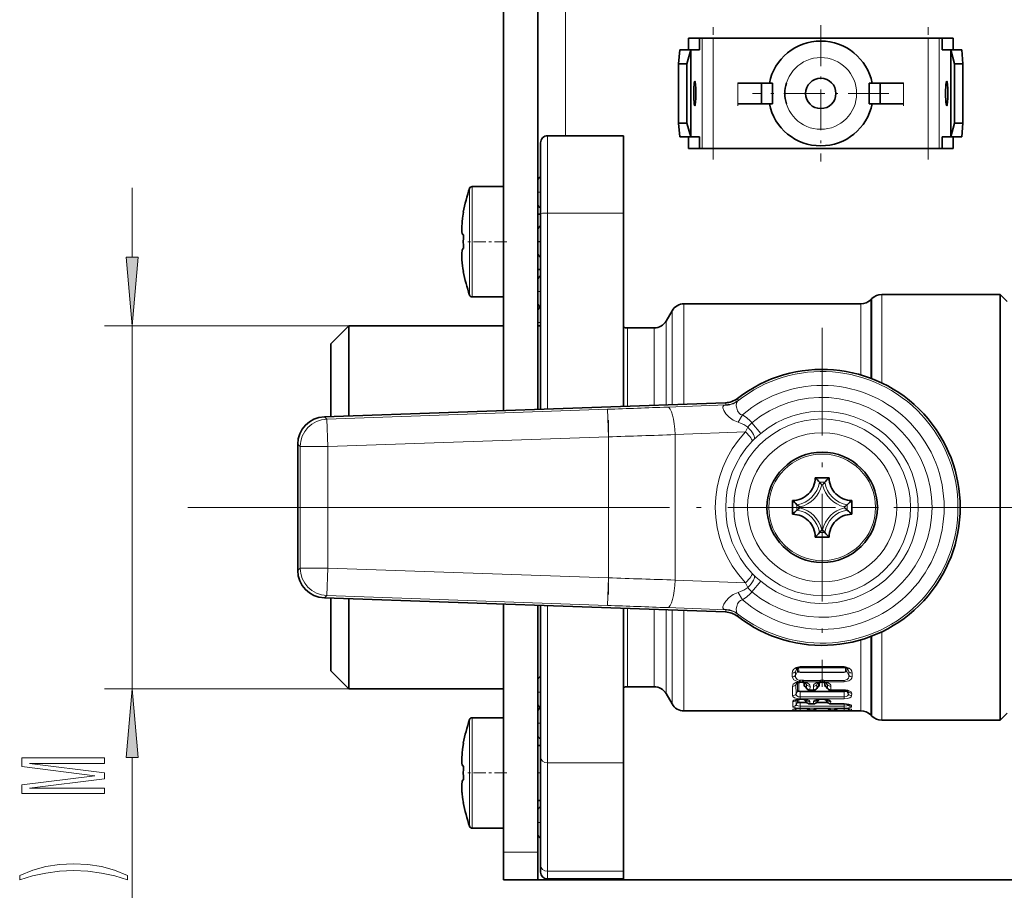
# Model space of a CAD drawing. Extents: x 0 to 420, y 0 to 297.
# Drawn here: x 52 to 88, y 105 to 137 of the extents above; entities that cross this region are included whole.
import ezdxf

# ---------------------------------------------------------------- set-up
doc = ezdxf.new("R2010")
doc.units = 0
doc.linetypes.add('DASHDOT', pattern=[18.5, 12, -3, 0.5, -3])

msp = doc.modelspace()

# ---------------------------------------------------------------- linework, layer by layer
at = {"color": 7, "lineweight": 35}
for p, q in [((69.866257, 122.817894), (69.866257, 155.797577)), ((71.116257, 122.861542), (71.116257, 155.753922)), ((76.573608, 136.307724), (76.972046, 136.307724)), ((76.573608, 136.307724), (76.573608, 135.882721)), ((77.075089, 136.307724), (76.972046, 136.307724)), ((76.972046, 136.307724), (76.972046, 135.882721)), ((77.473526, 136.307724), (77.075089, 136.307724)), ((81.366257, 136.307724), (77.473526, 136.307724)), ((81.366257, 136.307724), (85.258987, 136.307724)), ((85.657425, 136.307724), (85.258987, 136.307724)), ((85.657425, 136.307724), (85.760468, 136.307724)), ((86.158905, 136.307724), (85.760468, 136.307724)), ((85.760468, 136.307724), (85.760468, 135.882721)), ((86.158905, 136.307724), (86.158905, 135.882721)), ((76.216255, 135.382721), (76.260376, 135.882721)), ((76.658813, 135.882721), (76.260376, 135.882721)), ((76.515083, 135.382721), (76.658813, 135.882721)), ((76.658813, 135.882721), (76.972046, 135.882721)), ((76.658813, 135.882721), (76.658813, 132.732727)), ((86.0737, 135.882721), (85.760468, 135.882721)), ((86.0737, 132.732727), (86.0737, 135.882721)), ((86.21743, 135.382721), (86.0737, 135.882721)), ((86.0737, 135.882721), (86.472137, 135.882721)), ((86.516258, 135.382721), (86.472137, 135.882721)), ((76.216255, 133.232727), (76.216255, 135.382721)), ((76.515083, 135.382721), (76.216255, 135.382721)), ((76.515083, 135.382721), (76.515083, 133.232727)), ((86.21743, 133.232727), (86.21743, 135.382721)), ((86.21743, 135.382721), (86.516258, 135.382721)), ((86.516258, 133.232727), (86.516258, 135.382721)), ((79.219566, 134.682724), (78.366257, 134.682724)), ((79.219566, 133.932724), (79.219566, 134.682724)), ((79.219566, 134.682724), (79.616257, 134.682724)), ((79.616257, 133.932724), (79.616257, 134.682724)), ((83.512947, 134.682724), (83.116257, 134.682724)), ((83.116257, 133.932724), (83.116257, 134.682724)), ((84.366257, 134.682724), (83.512947, 134.682724)), ((83.512947, 133.932724), (83.512947, 134.682724)), ((79.219566, 133.932724), (78.366257, 133.932724)), ((79.219566, 133.932724), (79.616257, 133.932724)), ((79.503632, 133.932724), (79.287308, 133.932724)), ((83.512947, 133.932724), (83.116257, 133.932724)), ((83.445206, 133.932724), (83.228882, 133.932724)), ((84.366257, 133.932724), (83.512947, 133.932724)), ((76.216255, 133.232727), (76.260376, 132.732727)), ((76.515083, 133.232727), (76.216255, 133.232727)), ((76.515083, 133.232727), (76.658813, 132.732727)), ((86.21743, 133.232727), (86.0737, 132.732727)), ((86.21743, 133.232727), (86.516258, 133.232727)), ((86.516258, 133.232727), (86.472137, 132.732727)), ((71.466255, 132.772705), (74.216255, 132.772705)), ((74.216255, 129.971436), (74.216255, 132.772705)), ((76.658813, 132.732727), (76.260376, 132.732727)), ((76.573608, 132.307724), (76.573608, 132.732727)), ((76.658813, 132.732727), (76.972046, 132.732727)), ((76.972046, 132.307724), (76.972046, 132.732727)), ((85.760468, 132.307724), (85.760468, 132.732727)), ((86.0737, 132.732727), (85.760468, 132.732727)), ((86.0737, 132.732727), (86.472137, 132.732727)), ((86.158905, 132.307724), (86.158905, 132.732727)), ((71.216255, 129.943756), (71.216255, 132.522705)), ((76.573608, 132.307724), (76.972046, 132.307724)), ((77.075089, 132.307724), (76.972046, 132.307724)), ((77.473526, 132.307724), (77.075089, 132.307724)), ((81.366257, 132.307724), (77.473526, 132.307724)), ((81.366257, 132.307724), (85.258987, 132.307724)), ((85.657425, 132.307724), (85.258987, 132.307724)), ((85.657425, 132.307724), (85.760468, 132.307724)), ((86.158905, 132.307724), (85.760468, 132.307724)), ((69.866257, 130.932724), (68.736877, 130.932724)), ((71.116257, 131.175095), (71.116257, 130.500092)), ((71.116257, 130.500092), (71.116257, 130.275085)), ((68.420586, 130.007721), (68.415192, 130.007721)), ((68.415192, 130.007721), (68.420448, 130.006989)), ((71.216255, 129.932724), (71.116257, 129.932724)), ((71.216255, 129.943756), (71.216255, 122.865036)), ((74.216255, 122.969795), (74.216255, 129.971436)), ((68.420586, 129.182724), (68.416756, 129.182983)), ((71.116257, 129.391968), (71.116257, 129.166962)), ((71.116257, 129.166962), (71.116257, 128.491959)), ((68.41674, 128.682465), (68.420586, 128.682724)), ((68.415192, 127.857727), (68.420448, 127.858459)), ((68.415192, 127.857727), (68.420586, 127.857727)), ((71.216255, 127.932724), (71.116257, 127.932724)), ((71.116257, 127.581116), (71.116257, 126.681122)), ((87.866257, 127.020226), (83.573364, 127.020226)), ((87.866257, 123.005295), (87.866257, 127.020226)), ((88.116257, 126.770226), (87.866257, 127.020226)), ((69.866257, 126.932724), (68.736877, 126.932724)), ((82.821648, 126.682724), (76.41011, 126.682724)), ((83.175201, 126.82917), (83.21981, 126.873779)), ((71.116257, 126.452103), (71.116257, 125.882347)), ((75.760597, 126.057724), (75.977104, 126.432724)), ((63.616257, 125.232727), (64.266258, 125.882721)), ((64.266258, 125.882721), (64.266258, 122.62233)), ((69.866249, 125.882721), (64.266258, 125.882721)), ((71.216248, 125.882721), (71.116249, 125.882721)), ((75.327583, 125.807724), (74.366257, 125.807724)), ((63.616257, 125.232727), (63.616257, 122.599655)), ((77.914871, 123.098946), (63.38121, 122.591423)), ((87.866257, 115.610153), (87.866257, 123.005295)), ((62.41626, 117.02327), (62.41626, 121.592178)), ((81.66626, 120.382721), (81.16626, 120.382721)), ((80.341255, 119.057724), (80.341255, 119.557724)), ((82.491257, 119.557724), (82.491257, 119.057724)), ((81.16626, 118.232727), (81.66626, 118.232727)), ((77.914864, 115.516502), (63.38121, 116.024033)), ((63.616257, 116.015823), (63.616257, 113.382721)), ((64.266258, 115.993126), (64.266258, 112.732727)), ((69.866257, 106.807724), (69.866257, 115.797577)), ((71.116257, 106.807724), (71.116257, 115.753922)), ((71.216255, 110.274483), (71.216255, 115.750427)), ((74.216255, 110.046371), (74.216255, 115.64566)), ((87.866257, 111.595222), (87.866257, 115.610153)), ((82.216255, 113.502205), (80.616196, 113.502205)), ((63.616257, 113.382721), (64.266258, 112.732727)), ((69.866249, 112.732727), (64.266258, 112.732727)), ((71.116257, 113.063347), (71.116257, 112.163345)), ((75.327583, 112.807724), (74.366257, 112.807724)), ((80.611053, 112.966721), (80.594612, 112.964676)), ((80.611053, 112.966721), (80.616257, 112.967178)), ((80.616257, 112.967178), (80.701256, 112.967178)), ((80.701256, 112.967178), (80.720375, 112.965508)), ((80.73188, 112.963936), (80.720375, 112.965508)), ((80.855911, 112.74012), (80.798073, 112.814407)), ((81.219101, 112.74012), (81.276939, 112.814407)), ((81.354637, 112.965508), (81.343132, 112.963936)), ((81.373756, 112.967178), (81.354637, 112.965508)), ((81.373756, 112.967178), (81.458755, 112.967178)), ((81.458755, 112.967178), (81.477875, 112.965508)), ((81.48938, 112.963936), (81.477875, 112.965508)), ((81.555573, 112.814407), (81.613411, 112.740112)), ((75.760597, 112.557724), (75.977104, 112.182724)), ((80.98053, 112.682388), (80.96936, 112.682564)), ((81.094482, 112.682388), (80.98053, 112.682388)), ((81.105652, 112.682564), (81.094482, 112.682388)), ((81.72686, 112.682564), (81.738029, 112.682388)), ((82.216255, 112.682388), (81.738029, 112.682388)), ((80.616257, 112.352432), (80.460541, 112.326401)), ((80.616257, 112.352432), (80.701256, 112.352432)), ((80.616257, 112.021652), (80.701256, 112.021652)), ((80.701256, 112.352432), (80.856972, 112.326401)), ((80.792114, 112.329674), (80.78701, 112.335266)), ((80.842819, 112.254875), (80.792114, 112.329674)), ((80.966888, 112.189178), (81.108124, 112.189178)), ((81.373756, 112.352432), (81.21804, 112.326401)), ((81.232201, 112.254875), (81.282898, 112.329674)), ((81.282898, 112.329674), (81.288002, 112.335266)), ((81.373756, 112.352432), (81.458755, 112.352432)), ((81.373756, 112.021652), (81.458755, 112.021652)), ((81.458755, 112.352432), (81.614471, 112.326401)), ((81.549614, 112.329674), (81.54451, 112.335266)), ((81.549614, 112.329674), (81.600319, 112.254875)), ((81.724388, 112.189178), (82.216255, 112.189178)), ((82.131256, 112.021652), (82.216255, 112.021652)), ((82.216255, 112.189178), (82.385506, 112.166946)), ((69.866257, 111.682724), (68.736877, 111.682724)), ((71.116257, 111.934326), (71.116257, 111.034332)), ((80.405205, 111.932724), (76.41011, 111.932724)), ((80.414757, 111.932739), (80.405205, 111.932724)), ((80.616257, 111.933495), (80.414757, 111.932739)), ((80.616257, 111.933495), (82.216255, 111.933495)), ((80.96418, 111.958694), (81.110832, 111.958694)), ((81.72168, 111.958694), (81.868332, 111.958694)), ((82.216255, 111.933495), (82.417755, 111.932739)), ((82.417755, 111.932739), (82.427307, 111.932724)), ((82.821648, 111.932724), (82.427307, 111.932724)), ((83.175201, 111.786278), (83.21981, 111.741669)), ((88.116257, 111.845222), (87.866257, 111.595222)), ((87.866257, 111.595222), (83.573364, 111.595222)), ((68.420586, 110.757721), (68.415192, 110.757721)), ((68.415192, 110.757721), (68.420448, 110.756989)), ((71.216255, 110.682724), (71.116249, 110.682724)), ((71.216255, 110.274483), (71.216255, 106.346649)), ((68.420586, 109.932724), (68.416756, 109.932991)), ((74.216255, 106.11853), (74.216255, 110.046371)), ((68.41674, 109.432457), (68.420586, 109.432724)), ((68.415192, 108.607727), (68.420448, 108.608459)), ((68.415192, 108.607727), (68.420586, 108.607727)), ((71.216255, 108.682724), (71.116249, 108.682724)), ((71.116257, 108.340363), (71.116257, 107.440376)), ((69.866257, 107.682724), (68.736877, 107.682724)), ((69.866257, 105.807724), (69.866257, 106.807724)), ((71.116257, 105.807724), (71.116257, 106.807724)), ((71.216255, 106.092743), (71.216255, 106.346649)), ((74.216255, 105.842743), (74.216255, 106.11853)), ((71.116257, 105.807724), (69.866257, 105.807724)), ((72.116257, 105.807724), (71.116257, 105.807724)), ((71.466255, 105.842743), (74.216255, 105.842743)), ((72.116257, 105.807724), (250.616257, 105.807724))]:
    msp.add_line(p, q, dxfattribs=at)
at = {"color": 7, "lineweight": 13}
for p, q in [((72.116257, 132.77272), (72.116257, 145.842758)), ((77.075089, 132.307724), (77.075089, 136.307724)), ((77.473526, 132.307724), (77.473526, 136.307724)), ((85.258987, 132.307724), (85.258987, 136.307724)), ((85.657425, 132.307724), (85.657425, 136.307724)), ((78.366257, 133.932724), (78.366257, 134.682724)), ((84.366257, 134.682724), (84.366257, 133.932724)), ((71.466255, 129.971436), (71.466255, 132.772705)), ((68.736877, 127.177559), (68.736877, 130.932724)), ((68.642418, 127.236519), (68.642418, 130.86554)), ((71.466255, 129.971436), (71.466255, 122.873764)), ((74.216255, 129.971436), (71.466255, 129.971436)), ((68.642418, 127.236519), (68.642418, 126.999908)), ((68.736877, 127.177559), (68.736877, 126.932724)), ((83.573364, 123.818474), (83.573364, 127.020226)), ((76.41011, 126.682724), (76.41011, 123.046402)), ((82.821648, 124.106148), (82.821648, 126.682724)), ((83.175201, 123.988121), (83.175201, 126.82917)), ((83.21981, 123.971115), (83.21981, 126.873779)), ((75.977104, 126.432724), (75.977104, 123.031281)), ((75.760597, 126.057724), (75.760597, 123.023712)), ((74.366257, 122.975021), (74.366257, 125.807724)), ((75.327583, 125.807724), (75.327583, 123.008591)), ((77.94133, 123.026184), (77.914871, 123.098946)), ((78.377686, 123.185364), (78.348755, 123.256195)), ((73.634651, 122.861847), (63.468788, 122.506851)), ((73.669548, 121.86261), (73.634651, 122.861847)), ((77.94133, 123.026184), (75.811951, 122.942551)), ((63.38121, 122.591423), (63.468788, 122.506851)), ((63.468788, 122.506851), (63.503685, 121.507607)), ((78.36834, 122.389084), (78.528091, 122.655418)), ((78.873024, 122.372849), (79.192101, 121.988297)), ((78.638657, 122.043457), (76.08876, 121.943314)), ((78.638657, 122.043457), (78.721275, 122.216629)), ((73.669548, 121.86261), (63.503685, 121.507607)), ((73.669548, 116.752846), (73.669548, 121.86261)), ((76.08876, 116.672142), (76.08876, 121.943314)), ((78.881096, 121.70047), (78.957726, 121.777695)), ((62.41626, 121.592178), (62.503838, 121.507607)), ((63.503685, 121.507607), (62.503838, 121.507607)), ((62.503838, 121.507607), (62.503838, 117.107841)), ((63.503685, 121.507607), (63.503685, 117.107841)), ((81.513603, 120.219109), (81.318916, 120.219109)), ((81.431786, 120.119972), (81.400734, 120.119972)), ((74.91626, 119.307724), (58.434669, 119.307724)), ((80.504868, 119.210388), (80.504868, 119.405067)), ((80.604012, 119.292198), (80.604012, 119.32325)), ((82.228508, 119.32325), (82.228508, 119.292198)), ((82.327644, 119.405067), (82.327644, 119.210381)), ((81.400734, 118.495476), (81.431778, 118.495476)), ((81.318909, 118.396339), (81.513596, 118.396339)), ((62.503838, 117.107841), (62.41626, 117.02327)), ((63.503685, 117.107841), (62.503838, 117.107841)), ((63.503685, 117.107841), (63.468788, 116.108604)), ((63.503685, 117.107841), (73.669548, 116.752846)), ((73.669548, 116.752846), (73.634651, 115.753601)), ((78.638657, 116.571991), (76.08876, 116.672142)), ((78.957718, 116.837753), (78.881096, 116.914978)), ((78.721275, 116.398827), (78.638657, 116.571991)), ((78.873016, 116.242599), (79.192101, 116.627151)), ((63.468788, 116.108604), (63.38121, 116.024033)), ((63.468788, 116.108604), (73.634651, 115.753601)), ((78.528091, 115.96003), (78.36834, 116.226364)), ((71.466255, 110.046371), (71.466255, 115.741692)), ((74.366257, 112.807724), (74.366257, 115.640427)), ((75.327583, 112.807724), (75.327583, 115.606857)), ((75.760597, 112.557724), (75.760597, 115.591736)), ((77.941322, 115.589272), (75.811951, 115.672905)), ((75.977104, 112.182724), (75.977104, 115.584175)), ((77.914864, 115.516502), (77.941322, 115.589272)), ((76.41011, 111.932724), (76.41011, 115.569054)), ((78.348755, 115.359253), (78.377686, 115.430092)), ((83.175201, 114.627327), (83.175201, 111.786278)), ((83.21981, 111.741669), (83.21981, 114.644333)), ((83.573364, 111.595222), (83.573364, 114.796974)), ((82.821648, 114.5093), (82.821648, 111.932724)), ((80.512321, 113.473167), (80.448051, 113.34993)), ((80.526268, 113.356956), (80.526268, 113.482346)), ((80.565971, 113.373169), (80.565468, 113.496559)), ((80.616257, 113.502205), (80.616257, 113.53479)), ((82.216255, 113.53479), (80.616257, 113.53479)), ((82.216255, 113.502205), (82.216255, 113.53479)), ((82.267052, 113.496552), (82.266541, 113.373169)), ((82.306244, 113.482346), (82.306244, 113.356956)), ((82.32019, 113.473167), (82.38446, 113.34993)), ((80.330711, 113.302795), (80.334053, 113.168999)), ((80.448051, 113.34993), (80.453163, 113.218857)), ((80.526268, 113.356956), (80.453163, 113.218857)), ((82.216255, 113.340546), (80.616257, 113.340546)), ((80.616257, 113.324104), (80.616257, 113.340546)), ((82.216255, 113.324104), (80.616257, 113.324104)), ((82.216255, 113.324104), (82.216255, 113.340546)), ((82.306244, 113.356956), (82.379349, 113.218857)), ((82.379349, 113.218857), (82.38446, 113.34993)), ((82.498459, 113.168999), (82.501801, 113.302795)), ((80.341255, 112.821716), (80.346802, 112.480919)), ((80.495995, 112.936737), (80.464241, 112.878639)), ((80.464241, 112.878639), (80.472847, 112.544769)), ((80.526497, 112.640533), (80.52636, 112.951332)), ((80.568512, 112.661682), (80.567513, 112.961609)), ((80.616257, 113.042175), (80.701256, 113.042175)), ((80.616257, 112.967178), (80.616257, 113.042175)), ((80.701256, 112.967178), (80.701256, 113.042175)), ((80.746437, 113.038223), (81.328575, 113.038223)), ((80.746437, 112.984619), (80.746437, 113.038223)), ((80.746437, 112.984619), (81.328575, 112.984619)), ((80.749626, 112.852516), (80.75, 112.961609)), ((80.791107, 112.832687), (80.791153, 112.951324)), ((80.84993, 112.757484), (80.791107, 112.832687)), ((80.821518, 112.936737), (80.853271, 112.878632)), ((80.853271, 112.878632), (80.84993, 112.757484)), ((80.976257, 112.821716), (80.974098, 112.698051)), ((81.098755, 112.821716), (81.100914, 112.698051)), ((81.253494, 112.936737), (81.221741, 112.878639)), ((81.221741, 112.878639), (81.225082, 112.757484)), ((81.225082, 112.757484), (81.283905, 112.832687)), ((81.283905, 112.832687), (81.283859, 112.951324)), ((81.325386, 112.852516), (81.325012, 112.961609)), ((81.328575, 112.984619), (81.328575, 113.038223)), ((81.373756, 113.042175), (81.458755, 113.042175)), ((81.373756, 112.967178), (81.373756, 113.042175)), ((81.458755, 112.967178), (81.458755, 113.042175)), ((81.503937, 113.038223), (82.216255, 113.038223)), ((81.503937, 112.984619), (81.503937, 113.038223)), ((81.503937, 112.984619), (82.216255, 112.984619)), ((81.5075, 112.961609), (81.507126, 112.852516)), ((81.548653, 112.951324), (81.548607, 112.832687)), ((81.548607, 112.832687), (81.60743, 112.757484)), ((81.579018, 112.936737), (81.610771, 112.878639)), ((81.60743, 112.757484), (81.610771, 112.878639)), ((81.731598, 112.698051), (81.733757, 112.821716)), ((82.216255, 113.038223), (82.216255, 112.984619)), ((80.526497, 112.640533), (80.472847, 112.544769)), ((82.216255, 112.642403), (80.616257, 112.642403)), ((80.616257, 112.621109), (80.616257, 112.642403)), ((82.216255, 112.621109), (80.616257, 112.621109)), ((80.616257, 112.621109), (80.616257, 112.441055)), ((80.616257, 112.441055), (80.616257, 112.375046)), ((80.616257, 112.441055), (82.216255, 112.441055)), ((80.616257, 112.375046), (82.216255, 112.375046)), ((80.98053, 112.697952), (80.974098, 112.698051)), ((81.094482, 112.697952), (80.98053, 112.697952)), ((80.98053, 112.682388), (80.98053, 112.697952)), ((81.100914, 112.698051), (81.094482, 112.697952)), ((81.094482, 112.682388), (81.094482, 112.697952)), ((81.731598, 112.698051), (81.738029, 112.697952)), ((81.738029, 112.682388), (81.738029, 112.697952)), ((82.216255, 112.697952), (81.738029, 112.697952)), ((82.216255, 112.682388), (82.216255, 112.697952)), ((82.216255, 112.621109), (82.216255, 112.642403)), ((82.216255, 112.621109), (82.216255, 112.441055)), ((82.216255, 112.441055), (82.216255, 112.375046)), ((82.264061, 112.679443), (82.264, 112.661682)), ((82.30603, 112.671356), (82.306015, 112.640533)), ((82.306015, 112.640533), (82.359665, 112.544769)), ((82.345703, 112.656509), (82.361641, 112.627907)), ((82.359665, 112.544769), (82.361641, 112.627907)), ((82.48571, 112.480919), (82.486977, 112.565781)), ((80.349686, 112.269516), (80.351967, 112.082039)), ((80.47744, 112.333466), (80.480927, 112.154007)), ((80.526726, 112.233917), (80.480927, 112.154007)), ((80.526726, 112.233917), (80.526657, 112.345345)), ((80.56971, 112.257874), (80.56945, 112.350594)), ((80.616257, 112.352432), (80.616257, 112.361153)), ((80.616257, 112.361153), (80.701256, 112.361153)), ((80.616257, 112.224434), (80.616257, 112.248451)), ((80.847488, 112.248451), (80.616257, 112.248451)), ((80.870277, 112.224434), (80.616257, 112.224434)), ((80.616257, 112.224434), (80.616257, 112.105492)), ((80.616257, 112.105492), (80.616257, 112.032516)), ((80.616257, 112.105492), (82.216255, 112.105492)), ((80.616257, 112.032516), (82.216255, 112.032516)), ((80.616257, 112.021652), (80.616257, 112.023499)), ((80.616257, 112.023499), (80.701256, 112.023499)), ((80.616257, 112.02166), (80.616257, 112.008499)), ((80.701256, 112.352432), (80.701256, 112.361153)), ((80.701256, 112.021652), (80.701256, 112.023499)), ((80.790848, 112.334602), (80.790855, 112.345322)), ((80.838684, 112.264175), (80.790848, 112.334602)), ((80.840073, 112.333466), (80.838684, 112.264175)), ((80.842819, 112.254875), (80.838684, 112.264175)), ((80.967827, 112.269516), (80.966888, 112.194504)), ((80.966888, 112.194504), (81.108124, 112.194504)), ((80.966888, 112.189178), (80.966888, 112.194504)), ((81.107185, 112.269516), (81.108124, 112.194504)), ((81.108124, 112.189178), (81.108124, 112.194504)), ((81.627777, 112.224434), (81.204735, 112.224434)), ((81.604988, 112.248451), (81.227524, 112.248451)), ((81.232201, 112.254875), (81.236328, 112.264175)), ((81.23494, 112.333466), (81.236328, 112.264175)), ((81.236328, 112.264175), (81.284164, 112.334602)), ((81.284164, 112.334602), (81.284157, 112.345322)), ((81.373756, 112.352432), (81.373756, 112.361153)), ((81.373756, 112.361153), (81.458755, 112.361153)), ((81.373756, 112.021652), (81.373756, 112.023499)), ((81.373756, 112.023499), (81.458755, 112.023499)), ((81.458755, 112.352432), (81.458755, 112.361153)), ((81.458755, 112.021652), (81.458755, 112.023499)), ((81.548355, 112.345322), (81.548347, 112.334602)), ((81.548347, 112.334602), (81.596184, 112.264175)), ((81.596184, 112.264175), (81.597572, 112.333466)), ((81.600319, 112.254875), (81.596184, 112.264175)), ((81.724388, 112.194504), (81.725327, 112.269516)), ((81.724388, 112.194504), (82.216255, 112.194504)), ((81.724388, 112.189178), (81.724388, 112.194504)), ((82.131256, 112.021652), (82.131256, 112.023499)), ((82.131256, 112.023499), (82.216255, 112.023499)), ((82.216255, 112.189178), (82.216255, 112.194504)), ((82.216255, 112.189178), (82.216255, 112.105492)), ((82.216255, 112.105492), (82.216255, 112.032516)), ((82.216255, 112.021652), (82.216255, 112.023499)), ((82.216255, 112.02166), (82.216255, 112.008499)), ((82.33699, 112.179474), (82.351585, 112.154007)), ((82.351593, 112.154007), (82.352005, 112.176529)), ((82.480545, 112.082039), (82.481064, 112.125961)), ((68.736877, 107.927559), (68.736877, 111.682724)), ((80.353043, 111.986206), (80.3536, 111.93441)), ((80.483391, 112.015518), (80.48349, 112.009377)), ((80.48719, 112.015785), (80.48349, 112.009377)), ((80.616257, 112.008499), (80.616257, 111.933495)), ((80.616257, 112.008499), (80.8526, 112.008499)), ((80.96447, 111.986206), (80.96418, 111.959236)), ((80.96418, 111.959236), (81.110832, 111.959236)), ((80.96418, 111.958694), (80.96418, 111.959236)), ((81.110542, 111.986206), (81.110832, 111.959236)), ((81.110832, 111.958694), (81.110832, 111.959236)), ((81.222412, 112.008499), (81.6101, 112.008499)), ((81.72168, 111.959236), (81.72197, 111.986206)), ((81.72168, 111.959236), (81.868332, 111.959236)), ((81.72168, 111.958694), (81.72168, 111.959236)), ((81.868042, 111.986206), (81.868332, 111.959236)), ((81.868332, 111.958694), (81.868332, 111.959236)), ((81.979919, 112.008499), (82.216255, 112.008499)), ((82.216255, 112.008499), (82.216255, 111.933495)), ((82.345322, 112.015785), (82.349022, 112.009377)), ((82.349022, 112.009377), (82.349129, 112.015518)), ((82.478912, 111.93441), (82.479469, 111.986206)), ((68.642418, 107.986519), (68.642418, 111.61554)), ((74.216255, 110.046371), (71.466255, 110.046371)), ((71.466255, 110.046371), (71.466255, 106.11853)), ((68.642418, 107.986519), (68.642418, 107.749908)), ((68.736877, 107.927559), (68.736877, 107.682724)), ((71.116257, 106.807724), (69.866257, 106.807724)), ((71.466255, 105.842743), (71.466255, 106.11853)), ((74.216255, 106.11853), (71.466255, 106.11853)), ((72.116257, 105.807724), (72.116257, 105.842758))]:
    msp.add_line(p, q, dxfattribs=at)
at = {"color": 7, "linetype": 'DASHDOT', "lineweight": 13, "ltscale": 0.12}
for p, q in [((77.473526, 131.90773), (77.473526, 136.707718)), ((85.258987, 131.90773), (85.258987, 136.707718))]:
    msp.add_line(p, q, dxfattribs=at)
at = {"color": 7, "linetype": 'DASHDOT', "lineweight": 13, "ltscale": 0.1235}
for p, q in [((81.366257, 136.777725), (81.366257, 131.837723)), ((83.836258, 134.307724), (78.896255, 134.307724))]:
    msp.add_line(p, q, dxfattribs=at)
at = {"color": 7, "linetype": 'DASHDOT', "lineweight": 13, "ltscale": 0.0225}
for p, q in [((78.366257, 133.857727), (78.366257, 134.757721)), ((84.366257, 133.857727), (84.366257, 134.757721))]:
    msp.add_line(p, q, dxfattribs=at)
at = {"color": 7, "linetype": 'DASHDOT', "lineweight": 13, "ltscale": 1.7e-05}
for p, q in [((74.216316, 131.739853), (74.21563, 131.739853)), ((74.216316, 131.641083), (74.21563, 131.641083))]:
    msp.add_line(p, q, dxfattribs=at)
at = {"color": 34, "lineweight": 13}
for p, q in [((56.415649, 128.373215), (56.415649, 130.882721)), ((64.266258, 125.882721), (55.415649, 125.882721)), ((56.415649, 112.732727), (56.415649, 125.882721)), ((64.266258, 112.732727), (55.415649, 112.732727)), ((56.415649, 74.573029), (56.415649, 110.242233))]:
    msp.add_line(p, q, dxfattribs=at)
at = {"color": 7, "linetype": 'DASHDOT', "lineweight": 13, "ltscale": 0.003}
for p, q in [((71.106255, 130.725082), (71.226257, 130.725082)), ((71.106255, 128.941956), (71.226257, 128.941956)), ((71.106255, 127.131119), (71.226257, 127.131119)), ((71.106255, 126.002098), (71.226257, 126.002098)), ((71.106255, 112.61335), (71.226257, 112.61335)), ((71.106255, 111.484329), (71.226257, 111.484329)), ((71.106255, 107.890358), (71.226257, 107.890358))]:
    msp.add_line(p, q, dxfattribs=at)
at = {"color": 7, "linetype": 'DASHDOT', "lineweight": 13, "ltscale": 0.036723}
for p, q in [((69.988663, 128.932724), (68.51976, 128.932724)), ((69.988663, 109.682724), (68.51976, 109.682724))]:
    msp.add_line(p, q, dxfattribs=at)
at = {"color": 7, "linetype": 'DASHDOT', "lineweight": 13, "ltscale": 0.003008}
for p, q in [((71.22628, 128.932724), (71.10598, 128.932724)), ((71.22628, 109.682724), (71.105972, 109.682724))]:
    msp.add_line(p, q, dxfattribs=at)
at = {"color": 7, "linetype": 'DASHDOT', "lineweight": 13, "ltscale": 0.325}
for p, q in [((81.41626, 125.807724), (81.41626, 112.807724)), ((87.91626, 119.307724), (74.91626, 119.307724))]:
    msp.add_line(p, q, dxfattribs=at)
at = {"color": 7, "linetype": 'DASHDOT', "lineweight": 13, "ltscale": 0.158143}
msp.add_line((73.669548, 122.470451), (73.669548, 116.144745), dxfattribs=at)
at = {"color": 7, "linetype": 'DASHDOT', "lineweight": 13, "ltscale": 0.32803}
msp.add_line((95.601135, 119.307724), (82.479927, 119.307724), dxfattribs=at)
at = {"color": 7, "lineweight": 35}
for points in [[(68.416756, 129.182983), (68.408257, 129.185638), (68.395729, 129.195984), (68.379547, 129.226654), (68.367264, 129.27655), (68.35746, 129.433014), (68.37011, 129.656265), (68.385506, 129.788773), (68.420586, 130.007721)], [(68.358376, 129.481491), (68.365364, 129.288834), (68.378517, 129.229584), (68.3909, 129.202621), (68.400436, 129.191055), (68.416733, 129.182999)], [(68.364655, 128.271469), (68.359024, 128.507675), (68.377579, 128.63298), (68.387497, 128.657028), (68.403786, 128.677094), (68.41674, 128.682465)], [(68.416756, 109.932991), (68.408257, 109.935638), (68.395729, 109.945984), (68.379547, 109.976646), (68.367264, 110.026558), (68.35746, 110.183014), (68.37011, 110.406265), (68.385506, 110.538773), (68.420586, 110.757721)], [(68.358376, 110.231491), (68.365364, 110.038834), (68.378517, 109.979584), (68.3909, 109.952621), (68.400436, 109.941063), (68.416733, 109.932991)], [(68.364655, 109.021469), (68.359024, 109.257668), (68.377579, 109.38298), (68.387497, 109.407028), (68.403786, 109.427101), (68.41674, 109.432457)]]:
    msp.add_lwpolyline(points, dxfattribs=at)
at = {"color": 34, "lineweight": 13}
for points in [[(56.197762, 128.373215), (56.415649, 125.882721), (56.633537, 128.373215)], [(56.633537, 110.242233), (56.415649, 112.732727), (56.197762, 110.242233)], [(55.415649, 108.932983), (55.415649, 109.13269), (52.692307, 109.13269), (55.415649, 109.469872), (55.415649, 109.692924), (52.692307, 110.027504), (55.415649, 110.027504), (55.415649, 110.229813), (52.415649, 110.229813), (52.415649, 109.913383), (55.06118, 109.581398), (52.415649, 109.251999), (52.415649, 108.932983)], [(56.249947, 105.971886), (55.774437, 106.15863), (55.303261, 106.290909), (54.814781, 106.368713), (54.296051, 106.394653), (53.781647, 106.368713), (53.288849, 106.290909), (52.817665, 106.15863), (52.342163, 105.971886), (52.342163, 105.808487), (52.800377, 105.953735), (53.284523, 106.05748), (53.785965, 106.11972), (54.296051, 106.143066), (54.806137, 106.11972), (55.311905, 106.05748), (55.791733, 105.951141), (56.249947, 105.808487)]]:
    msp.add_lwpolyline(points, close=True, dxfattribs=at)
at = {"color": 7, "lineweight": 13}
for points in [[(78.354721, 123.160797), (78.311768, 123.090927), (78.306435, 122.985336), (78.322052, 122.896378), (78.353882, 122.804283), (78.405151, 122.723221), (78.460121, 122.678749), (78.528091, 122.655418)], [(77.885559, 123.008774), (77.846146, 122.986938), (77.819687, 122.944832), (77.817032, 122.911491), (77.848282, 122.813141), (77.922073, 122.70108), (78.044006, 122.574707), (78.197433, 122.465813), (78.36834, 122.389084)], [(77.885559, 115.606682), (77.846146, 115.62851), (77.819679, 115.670624), (77.817024, 115.703957), (77.848282, 115.802307), (77.922073, 115.914368), (78.044006, 116.040741), (78.197426, 116.149635), (78.36834, 116.226364)], [(78.354721, 115.454651), (78.311768, 115.524521), (78.306435, 115.630112), (78.322052, 115.71907), (78.353882, 115.811165), (78.405151, 115.892227), (78.460114, 115.936699), (78.528091, 115.96003)], [(80.330711, 113.302795), (80.342117, 113.369263), (80.378807, 113.432442), (80.433365, 113.482681)], [(82.399147, 113.482681), (82.262428, 113.53196), (82.216255, 113.53479)], [(82.501801, 113.302795), (82.490395, 113.369255), (82.453697, 113.432449), (82.399147, 113.482681)], [(80.584381, 112.985748), (80.45768, 113.015442), (80.393867, 113.054047), (80.336296, 113.147247), (80.334053, 113.168999)], [(80.594337, 113.03933), (80.508255, 113.068787), (80.452133, 113.148994), (80.453163, 113.218857)], [(80.526268, 113.356956), (80.530968, 113.350876), (80.547325, 113.339447), (80.616257, 113.324104)], [(80.565971, 113.373169), (80.568657, 113.362694), (80.573517, 113.356003), (80.590546, 113.345139), (80.616257, 113.340546)], [(82.306244, 113.356956), (82.302971, 113.352417), (82.292366, 113.343613), (82.216255, 113.324104)], [(82.216255, 113.038223), (82.328186, 113.071503), (82.370674, 113.120987), (82.383278, 113.16848), (82.379349, 113.218857)], [(82.216255, 112.984619), (82.379242, 113.017395), (82.453278, 113.067581), (82.48661, 113.116066), (82.498459, 113.168999)], [(82.266541, 113.373169), (82.262146, 113.359863), (82.255676, 113.352913), (82.234306, 113.34272), (82.21627, 113.340546)], [(80.341255, 112.821716), (80.348709, 112.859711), (80.371635, 112.896126), (80.466644, 112.959999)], [(80.749626, 112.852516), (80.751793, 112.840637), (80.768013, 112.819016), (80.813774, 112.794182)], [(80.976257, 112.821716), (80.968803, 112.859711), (80.945877, 112.896133), (80.850876, 112.959999)], [(81.098755, 112.821716), (81.106209, 112.859711), (81.129135, 112.896126), (81.224144, 112.959999)], [(81.325386, 112.852516), (81.323219, 112.840637), (81.306999, 112.819016), (81.261238, 112.794182)], [(81.571274, 112.794182), (81.528229, 112.816795), (81.513763, 112.83194), (81.507126, 112.852516)], [(81.733757, 112.821716), (81.726303, 112.859711), (81.703377, 112.896133), (81.608376, 112.959999)], [(80.616257, 112.375046), (80.51017, 112.383148), (80.418221, 112.407898), (80.362091, 112.444717), (80.349075, 112.467003), (80.346802, 112.480919)], [(80.616257, 112.441055), (80.562088, 112.446457), (80.494774, 112.476288), (80.476456, 112.499306), (80.47052, 112.5214), (80.472847, 112.544769)], [(80.526497, 112.640533), (80.530357, 112.636589), (80.546753, 112.629539), (80.616257, 112.621109)], [(80.568512, 112.661682), (80.568848, 112.659409), (80.571487, 112.654945), (80.576691, 112.650848), (80.593575, 112.644699), (80.616257, 112.642403)], [(82.264, 112.661682), (82.263672, 112.659416), (82.261024, 112.654976), (82.255821, 112.650879), (82.238937, 112.644699), (82.216255, 112.642403)], [(82.306015, 112.640533), (82.302139, 112.636604), (82.285759, 112.629539), (82.216255, 112.621109)], [(82.216255, 112.441055), (82.281944, 112.449165), (82.333534, 112.472855), (82.355934, 112.499062), (82.359665, 112.544769)], [(82.216255, 112.375046), (82.322372, 112.383194), (82.414299, 112.407898), (82.470436, 112.444748), (82.483437, 112.467003), (82.48571, 112.480919)], [(82.486977, 112.565781), (82.484062, 112.584976), (82.459984, 112.621994), (82.351448, 112.679611), (82.318077, 112.687881)], [(80.349686, 112.269516), (80.354233, 112.285736), (80.362328, 112.296356), (80.389099, 112.316116), (80.462006, 112.343384), (80.616257, 112.361153)], [(80.616257, 112.032516), (80.461693, 112.04113), (80.398972, 112.052635), (80.36087, 112.068405), (80.354568, 112.0746), (80.351967, 112.082039)], [(80.353043, 111.986206), (80.353333, 111.987762), (80.355736, 111.990936), (80.360504, 111.994141), (80.376266, 112.000336), (80.519638, 112.020576), (80.616257, 112.023499)], [(80.616257, 112.105492), (80.548576, 112.110481), (80.496086, 112.126678), (80.483017, 112.138664), (80.480927, 112.154007)], [(80.526726, 112.233917), (80.527199, 112.233337), (80.529099, 112.232185), (80.541283, 112.229065), (80.616257, 112.224434)], [(80.56971, 112.257874), (80.570076, 112.256683), (80.570717, 112.255898), (80.572945, 112.254379), (80.578468, 112.252335), (80.616257, 112.248451)], [(80.967827, 112.269516), (80.96328, 112.285744), (80.955185, 112.296356), (80.928421, 112.316109), (80.855522, 112.343376), (80.701256, 112.361153)], [(80.96447, 111.986206), (80.964188, 111.987762), (80.961777, 111.990936), (80.957016, 111.994141), (80.941246, 112.000336), (80.797882, 112.020576), (80.701256, 112.023499)], [(81.107185, 112.269516), (81.111732, 112.285736), (81.119835, 112.296356), (81.146599, 112.316116), (81.219505, 112.343384), (81.373756, 112.361153)], [(81.110542, 111.986206), (81.110832, 111.987762), (81.113235, 111.990936), (81.118004, 111.994141), (81.133766, 112.000336), (81.277138, 112.020576), (81.373756, 112.023499)], [(81.725327, 112.269516), (81.720779, 112.285744), (81.712685, 112.296356), (81.685921, 112.316109), (81.613022, 112.343376), (81.458755, 112.361153)], [(81.72197, 111.986206), (81.721687, 111.987762), (81.719276, 111.990936), (81.714516, 111.994141), (81.698753, 112.000336), (81.555382, 112.020576), (81.458755, 112.023499)], [(81.868042, 111.986206), (81.868332, 111.987762), (81.870743, 111.990936), (81.875504, 111.994141), (81.891266, 112.000336), (82.034637, 112.020576), (82.131256, 112.023499)], [(82.481064, 112.125961), (82.477699, 112.136223), (82.471718, 112.143044), (82.451958, 112.15593), (82.385773, 112.177673), (82.216255, 112.194504)], [(82.216255, 112.105492), (82.313286, 112.117035), (82.343163, 112.131439), (82.351181, 112.142189), (82.351585, 112.154007)], [(82.216255, 112.032516), (82.370766, 112.041115), (82.433548, 112.052635), (82.471634, 112.06839), (82.477943, 112.074585), (82.480545, 112.082039)], [(82.479469, 111.986206), (82.479187, 111.987762), (82.476776, 111.990936), (82.472015, 111.994141), (82.456253, 112.000336), (82.312881, 112.020576), (82.216255, 112.023499)], [(80.616257, 112.008499), (80.48822, 112.008209), (80.484749, 112.008659), (80.483826, 112.008957), (80.48349, 112.009377)], [(82.216255, 112.008499), (82.343201, 112.008133), (82.347321, 112.008575), (82.348473, 112.008858), (82.349022, 112.009377)]]:
    msp.add_lwpolyline(points, dxfattribs=at)
for centre, radius in [((81.366257, 134.307724), 1.3), ((81.41626, 119.307724), 3.202564), ((81.41626, 119.307724), 2.702869), ((81.41626, 119.307724), 1.932815)]:
    msp.add_circle(centre, radius, dxfattribs=at)
at = {"color": 7, "lineweight": 35}
for centre, radius in [((81.366257, 134.307724), 0.55), ((81.41626, 119.307724), 2)]:
    msp.add_circle(centre, radius, dxfattribs=at)
for centre, radius, start, end in [((81.366257, 134.307724), 1.9, 11.383114, 168.616866), ((81.366257, 134.307724), 1.3, 163.234117, 196.765855), ((81.366257, 134.307724), 1.9, 191.383093, 348.616886), ((71.466255, 132.522705), 0.25, 90.000003, 180.000005), ((68.736877, 130.832718), 0.1, 90.000003, 160.84336), ((71.216255, 131.175095), 0.1, 89.999996, 179.999995), ((74.206253, 128.932724), 5.89, 160.843346, 169.48385), ((71.216255, 130.275085), 0.1, 180.000005, 270.000004), ((74.206261, 128.932724), 5.791069, 177.525783, 182.474217), ((71.216255, 129.391968), 0.1, 89.999996, 179.999995), ((71.216255, 128.491959), 0.1, 180.000005, 270.000004), ((71.296089, 128.493271), 2.939809, 182.143909, 187.016334), ((72.345734, 128.601349), 3.994854, 184.736922, 190.727681), ((74.206253, 128.932724), 5.89, 190.51615, 199.156654), ((71.216255, 127.581116), 0.1, 90.000003, 180.000005), ((68.736877, 127.032722), 0.1, 199.15664, 269.999997), ((83.573364, 126.520226), 0.5, 90.000003, 135), ((71.216255, 126.681122), 0.1, 180.000005, 269.999997), ((76.41011, 126.182724), 0.5, 90.000003, 149.999997), ((82.821648, 127.182724), 0.5, 269.999997, 314.999999), ((71.216255, 126.452103), 0.1, 90.000003, 179.999995), ((75.327583, 126.307724), 0.5, 269.999997, 330.000003), ((74.366257, 126.307724), 0.500002, 252.54157, 269.99997), ((81.41626, 119.307724), 5, 232.156918, 127.843028), ((77.888702, 123.848381), 0.74989, 272.000109, 307.842917), ((63.416039, 121.592247), 0.999778, 91.996398, 180.003601), ((80.341255, 120.382721), 0.824999, 269.999991, 0.000281), ((79.320946, 118.508736), 2.630047, 40.565347, 45.441713), ((83.510864, 118.509483), 2.629018, 134.558674, 139.436864), ((82.491257, 120.382721), 0.825, 179.999991, 269.999991), ((78.847954, 118.096909), 3.257208, 38.39667, 40.657886), ((83.992058, 118.090561), 3.267033, 139.343331, 141.597799), ((82.213432, 121.401085), 2.627381, 224.55571, 229.437041), ((80.616806, 121.403549), 2.630736, 310.565693, 315.440778), ((82.214386, 117.213348), 2.628774, 130.564503, 135.443266), ((82.631073, 121.880836), 3.263469, 229.343904, 231.60079), ((82.632217, 116.733231), 3.265259, 128.39992, 130.655549), ((80.204865, 121.876709), 3.258102, 308.397166, 310.657774), ((80.201828, 116.735077), 3.262859, 49.343694, 51.600997), ((80.619072, 117.214348), 2.6274, 44.555735, 49.437022), ((80.341255, 118.232727), 0.825, 359.999995, 89.999996), ((82.491249, 118.232727), 0.824993, 89.999996, 180.000282), ((78.840416, 120.524918), 3.267079, 319.343354, 321.597794), ((83.98629, 120.519981), 3.259467, 218.397611, 220.657256), ((79.321648, 120.105965), 2.629018, 314.558676, 319.436862), ((83.511566, 120.106712), 2.630045, 220.565363, 225.441735), ((63.416039, 117.023209), 0.999778, 179.996399, 268.003602), ((77.88868, 114.767014), 0.749943, 52.1586, 87.998955), ((80.577003, 113.387337), 0.107548, 123.140593, 147.733727), ((80.609627, 113.316734), 0.185278, 87.971826, 119.643604), ((82.222672, 113.317116), 0.184971, 60.240315, 91.984493), ((82.255508, 113.387337), 0.107549, 32.266456, 56.859313), ((71.216255, 113.063347), 0.1, 90.000003, 180.000005), ((74.366257, 112.307724), 0.500002, 90.00003, 107.457495), ((75.327583, 112.307724), 0.5, 29.999997, 90.000003), ((80.557228, 112.845741), 0.109648, 108.906069, 132.121062), ((80.608109, 112.71373), 0.251248, 93.078922, 110.129376), ((80.711494, 112.721893), 0.242849, 69.670129, 85.184842), ((80.760284, 112.845741), 0.109646, 47.878393, 71.094135), ((80.974098, 112.832489), 0.15, 218.007675, 268.188672), ((81.100914, 112.832489), 0.15, 271.811295, 321.99233), ((81.314728, 112.845741), 0.109649, 108.906171, 132.120994), ((81.363518, 112.721893), 0.242846, 94.815095, 110.329958), ((81.468994, 112.721893), 0.242849, 69.670129, 85.184842), ((81.517784, 112.845741), 0.109646, 47.878393, 71.094135), ((81.731598, 112.832489), 0.15, 218.007744, 268.188631), ((82.217392, 112.31134), 0.371035, 78.984465, 90.175422), ((82.261177, 112.498108), 0.179311, 58.217104, 81.311633), ((71.216255, 112.163345), 0.1, 180.000005, 269.999997), ((71.216255, 111.934326), 0.1, 90.000003, 180.000005), ((76.41011, 112.432724), 0.5, 210.000003, 269.999997), ((80.594124, 111.050514), 0.971062, 88.69463, 100.369459), ((80.723389, 111.050522), 0.971053, 79.63045, 91.305416), ((80.966888, 112.33918), 0.15, 214.195269, 269.999997), ((81.108124, 112.33918), 0.15, 269.999997, 325.80473), ((81.351624, 111.050522), 0.97106, 88.694624, 100.369473), ((81.480888, 111.050522), 0.971061, 79.630532, 91.305381), ((81.724388, 112.33918), 0.15, 214.195269, 269.999997), ((82.109131, 111.050514), 0.971062, 88.69463, 100.369459), ((82.238388, 111.050522), 0.971053, 79.63045, 91.305416), ((68.736877, 111.582726), 0.1, 90.000003, 160.84336), ((80.964249, 112.108879), 0.150177, 219.250251, 269.973264), ((81.110764, 112.108879), 0.150177, 270.026738, 320.749748), ((81.721748, 112.108879), 0.150177, 219.250251, 269.973264), ((81.868263, 112.108879), 0.150177, 270.026738, 320.749748), ((82.821648, 111.432724), 0.5, 45.000001, 90.000003), ((83.573364, 112.095222), 0.5, 225, 269.999997), ((74.206253, 109.682724), 5.89, 160.843346, 169.48385), ((71.216255, 111.034332), 0.1, 180.000005, 269.999997), ((74.206261, 109.682724), 5.791069, 177.525783, 182.474217), ((71.296089, 109.243271), 2.939809, 182.143909, 187.016334), ((72.345734, 109.351349), 3.994854, 184.736922, 190.727681), ((74.206253, 109.682724), 5.89, 190.51615, 199.156654), ((71.216255, 108.340363), 0.1, 90.000003, 179.999995), ((68.736877, 107.782722), 0.1, 199.15664, 269.999997), ((71.216255, 107.440361), 0.1, 180.000005, 269.999997), ((71.466255, 106.092743), 0.25, 179.999995, 269.999997)]:
    msp.add_arc(centre, radius, start, end, dxfattribs=at)
at = {"color": 7, "lineweight": 13}
for centre, radius, start, end in [((81.41626, 119.307724), 4.9213, 231.530425, 128.469534), ((81.41626, 119.307724), 4.421376, 229.214541, 130.785418), ((77.913033, 123.724899), 0.716547, 267.803115, 308.061029), ((77.915077, 123.775841), 0.75012, 272.005833, 308.076916), ((78.286263, 123.250458), 0.112469, 307.362939, 324.544563), ((81.41626, 119.307724), 3.982844, 230.316373, 129.6836), ((56.093819, 625.580261), 503.024309, 271.998354, 272.246522), ((78.029488, 122.651878), 0.384667, 103.253206, 111.963152), ((81.41626, 119.307724), 3.483149, 230.316359, 129.6836), ((79.450348, 121.65538), 0.920502, 128.822682, 142.410633), ((81.502464, 119.307724), 3.960502, 136.310195, 223.689396), ((54.185143, 742.330994), 620.774201, 271.798653, 272.022068), ((81.381546, 119.307724), 3.460849, 136.260812, 223.738628), ((81.751534, 118.904167), 4.007812, 129.688422, 134.194147), ((80.361946, 120.36203), 0.967581, 278.494444, 351.513201), ((80.362206, 120.361931), 1.066339, 283.118496, 346.886727), ((82.470589, 120.362061), 1.066647, 193.118179, 256.881882), ((82.470566, 120.36203), 0.967584, 188.494237, 261.505728), ((80.361946, 118.253418), 0.967584, 8.494243, 81.505713), ((80.361923, 118.253387), 1.066647, 13.118183, 76.88188), ((82.470314, 118.253517), 1.066344, 103.118597, 166.886493), ((82.470566, 118.253418), 0.967581, 98.494442, 171.513413), ((54.185143, -503.715515), 620.774201, 87.977932, 88.201347), ((81.751541, 119.711281), 4.007813, 225.805812, 230.311551), ((79.44838, 116.957275), 0.917154, 217.526174, 231.163808), ((56.093819, -386.964783), 503.024309, 87.753478, 88.001646), ((77.913025, 114.890549), 0.716547, 51.93892, 92.196865), ((78.02948, 115.96357), 0.384664, 248.036841, 256.746801), ((77.91507, 114.839607), 0.75012, 51.923033, 87.994167), ((78.286263, 115.36499), 0.112469, 35.455392, 52.636959), ((80.60865, 113.209053), 0.325439, 88.66914, 122.643027), ((80.765747, 113.276726), 0.326109, 149.003377, 167.023766), ((82.066765, 113.276726), 0.326111, 12.976262, 30.996597), ((80.332619, 113.469467), 0.166451, 269.344415, 313.999878), ((80.336166, 113.332832), 0.163618, 269.262118, 315.748499), ((80.564842, 113.318611), 0.054483, 88.809043, 135.168119), ((82.267677, 113.318611), 0.054483, 44.83189, 91.190942), ((82.496346, 113.332832), 0.163618, 224.251534, 270.737795), ((82.499893, 113.469467), 0.166451, 226.000117, 270.65558), ((80.343407, 112.979691), 0.157777, 269.220994, 320.09448), ((80.647545, 112.831635), 0.18927, 149.582331, 165.617266), ((80.607666, 112.594307), 0.392038, 93.405023, 111.089031), ((80.504852, 113.007477), 0.060604, 231.170584, 286.190606), ((80.125305, 113.097763), 0.4726, 346.28763, 352.898562), ((80.615929, 112.959488), 0.082692, 89.915616, 105.135811), ((81.199921, 113.134148), 0.612594, 188.898898, 195.871688), ((80.701279, 112.782104), 0.260071, 80.000612, 90.005398), ((80.711861, 112.601906), 0.384203, 68.783133, 84.837117), ((80.750465, 112.800591), 0.051867, 38.305087, 90.930582), ((80.819931, 112.833382), 0.028884, 181.371483, 220.965065), ((80.81266, 113.007477), 0.060604, 253.809376, 308.829346), ((80.668633, 112.831139), 0.190693, 14.426849, 30.809727), ((80.880051, 112.758057), 0.0301, 181.07784, 216.601176), ((80.974106, 112.979691), 0.157777, 219.905512, 270.778981), ((81.100906, 112.979691), 0.157777, 269.221028, 320.094466), ((81.102936, 112.854385), 0.156146, 269.259052, 321.57618), ((81.194962, 112.758057), 0.0301, 323.398819, 358.922167), ((81.405045, 112.831635), 0.18927, 149.582331, 165.617266), ((81.363167, 112.60186), 0.384253, 95.163919, 111.215731), ((81.262352, 113.007477), 0.060604, 231.170242, 286.190455), ((81.255081, 112.833382), 0.028884, 319.034974, 358.628518), ((81.324547, 112.800591), 0.051867, 89.069423, 141.694911), ((81.373741, 112.782051), 0.260127, 90.044392, 99.998621), ((81.458778, 112.782104), 0.260071, 80.000612, 90.005398), ((81.46936, 112.601906), 0.384203, 68.783133, 84.837117), ((81.507965, 112.800591), 0.051867, 38.305087, 90.930582), ((81.577431, 112.833382), 0.028884, 181.371483, 220.965011), ((81.57016, 113.007477), 0.060604, 253.809376, 308.829346), ((81.426132, 112.831139), 0.190693, 14.426849, 30.809727), ((81.63755, 112.758057), 0.030098, 181.076815, 216.614754), ((81.731606, 112.979691), 0.157777, 219.905525, 270.779008), ((80.34845, 112.634827), 0.153763, 269.385205, 324.095526), ((80.567841, 112.610428), 0.051207, 89.246899, 143.937808), ((80.945602, 112.697433), 0.028253, 327.946588, 1.236351), ((81.703102, 112.697433), 0.028253, 327.946571, 1.23635), ((82.21772, 112.190216), 0.507714, 78.598778, 90.16532), ((82.264679, 112.610428), 0.051207, 36.062204, 90.753072), ((82.290833, 112.710205), 0.034993, 265.802669, 320.675589), ((82.244484, 112.597244), 0.121109, 14.667001, 27.079666), ((82.484062, 112.634827), 0.153763, 215.904442, 270.614872), ((82.485161, 112.720573), 0.154626, 216.876733, 270.672757), ((80.350815, 112.421585), 0.151963, 269.574989, 326.449028), ((80.352509, 112.232834), 0.150744, 269.793883, 328.455448), ((80.569504, 112.207619), 0.050234, 89.762203, 148.422183), ((80.803223, 112.403488), 0.075201, 224.857167, 262.136647), ((80.749519, 112.308601), 0.048831, 32.177226, 51.983036), ((80.797348, 112.333679), 0.006574, 171.913198, 217.432232), ((80.966698, 112.421585), 0.151963, 213.550977, 270.425067), ((81.108315, 112.421585), 0.151963, 269.574968, 326.448991), ((81.109032, 112.346024), 0.151435, 269.657013, 327.260899), ((81.27179, 112.403488), 0.075201, 277.863348, 315.143037), ((81.277664, 112.333679), 0.006574, 322.56778, 8.086789), ((81.325493, 112.308601), 0.048831, 128.016993, 147.822779), ((81.560722, 112.403488), 0.075201, 224.857044, 262.136674), ((81.507019, 112.308601), 0.048831, 32.177226, 51.983036), ((81.554848, 112.333679), 0.006574, 171.912924, 217.43241), ((81.724197, 112.421585), 0.151963, 213.550977, 270.425095), ((82.480003, 112.232834), 0.150743, 211.5445, 270.206215), ((82.480751, 112.278053), 0.152065, 224.547746, 270.115639), ((80.35305, 112.137039), 0.150839, 269.995585, 301.217691), ((80.386505, 112.279221), 0.346663, 264.548789, 273.089435), ((80.353607, 112.084419), 0.150007, 269.997518, 329.982801), ((80.964462, 112.137039), 0.150839, 238.782324, 270.004417), ((81.11055, 112.137039), 0.150839, 269.995578, 301.217719), ((81.110893, 112.109467), 0.150227, 269.977376, 320.459557), ((81.721962, 112.137039), 0.150839, 238.782324, 270.004423), ((81.86805, 112.137039), 0.150839, 269.995578, 301.217684), ((81.868393, 112.109467), 0.150227, 269.977376, 320.459557), ((82.478905, 112.084419), 0.150007, 210.017201, 270.002484), ((82.479462, 112.137039), 0.150839, 238.782352, 270.004423), ((82.446007, 112.279221), 0.346661, 266.910484, 275.451281)]:
    msp.add_arc(centre, radius, start, end, dxfattribs=at)
at = {"color": 7, "lineweight": 35}
for centre, major_axis, ratio, start_param, end_param in [((76.804405, 134.307724), (0, 0.449997), 0.088235, 0, 3.141592654), ((76.804405, 134.307724), (0, 0.449997), 0.088235, 3.141592654, 6.283185307), ((85.928108, 134.307724), (0, 0.449997), 0.088235, 0, 3.141592654), ((85.928108, 134.307724), (0, 0.449997), 0.088235, 3.141592654, 6.283185307), ((68.591194, 127.784775), (0.175888, -0.897446), 0.17163, 3.132227389, 3.529980442), ((68.591194, 108.534775), (0.175888, -0.897446), 0.17163, 3.132227389, 3.529980442)]:
    msp.add_ellipse(centre, major_axis=major_axis, ratio=ratio, start_param=start_param, end_param=end_param, dxfattribs=at)
at = {"color": 7, "lineweight": 13}
for centre, major_axis, ratio, start_param, end_param in [((74.116257, 131.698273), (-0.100006, 0), 0.207927, 3.141592654, 3.22196044), ((71.466255, 129.943756), (0.25, 0), 0.110709, 1.570796327, 3.141592654), ((75.84684, 121.943314), (0.039246, -0.999237), 0.241746, 1.561301911, 3.123605806), ((63.503685, 121.507607), (0.694656, 0.719345), 0.999706, 0.802998525, 2.338594129), ((71.717606, 121.778099), (7.101227, 0.281845), 0.141305, 0.16043629, 0.352544279), ((71.455505, 121.746887), (7.544662, 0.320724), 0.237362, 0.174029561, 0.34567141), ((78.5177, 122.043457), (0.361542, -0.345367), 0.169724, 0.035420762, 1.394958765), ((78.605202, 122.131851), (0.34903, -0.358017), 0.284808, 0.036414959, 1.530124289), ((63.503685, 117.107841), (-0.694656, 0.719345), 0.999706, 0.802998525, 2.338594129), ((75.84684, 116.672142), (0.039246, 0.999237), 0.241746, 3.159579507, 4.721883393), ((78.517693, 116.571991), (0.361542, 0.345367), 0.169722, 4.888227821, 6.247765121), ((78.605202, 116.483597), (-0.34903, -0.358017), 0.284809, 1.611464598, 3.10517727), ((71.716591, 116.837395), (7.102249, -0.281891), 0.141294, 5.930666379, 6.122759639), ((71.471519, 116.866753), (7.528625, -0.318893), 0.237584, 5.937108904, 6.108941501), ((80.433365, 113.601158), (0.084808, -0.123718), 0.588622, 5.421910016, 6.283184049), ((82.399147, 113.601158), (-0.084808, -0.123718), 0.588624, 0.00000401, 0.8612779), ((80.584381, 113.114326), (0.010239, -0.149643), 0.112836, 5.738364807, 6.283210704), ((80.746437, 113.113228), (-0.026062, -0.14772), 0.099799, 0.000000194, 1.055954437), ((80.746437, 113.113228), (-0.014557, -0.149292), 0.159581, 0.000016133, 0.548469926), ((80.974098, 112.832489), (-0.149979, 0.002563), 0.896201, 0.610890423, 1.586096192), ((81.328575, 113.113228), (0.014557, -0.149292), 0.159581, 5.734715384, 6.283169174), ((81.328575, 113.113228), (0.026062, -0.14772), 0.099799, 5.227230849, 6.283185307), ((81.503937, 113.113228), (-0.026062, -0.14772), 0.099799, 0.000000194, 1.055954437), ((81.503937, 113.113228), (-0.014557, -0.149292), 0.159581, 0.000016139, 0.548469927), ((81.731598, 112.832489), (-0.149979, 0.002563), 0.896201, 0.610890372, 1.58609623), ((81.100914, 112.832489), (0.004745, -0.149918), 0.063732, 5.822569274, 6.283184185), ((80.966888, 112.33918), (-0.149994, 0.001877), 0.964499, 0.557967285, 1.582878412), ((81.724388, 112.33918), (-0.149994, 0.001877), 0.964499, 0.557967301, 1.582878444), ((80.96418, 112.108696), (-0.149994, 0.001648), 0.996405, 0.698670019, 1.581764854), ((81.72168, 112.108696), (-0.149994, 0.001648), 0.996405, 0.698670086, 1.581764918), ((71.466255, 110.274483), (0.25, 0), 0.912449, 3.141592654, 4.71238898), ((71.466255, 106.346649), (0.25, 0), 0.912449, 3.141592654, 4.71238898)]:
    msp.add_ellipse(centre, major_axis=major_axis, ratio=ratio, start_param=start_param, end_param=end_param, dxfattribs=at)
at = {"color": 34, "lineweight": 13}
for points in [[(56.197762, 128.373215), (56.415649, 125.882721), (56.197762, 128.373215), (56.633537, 128.373215)], [(56.633537, 110.242233), (56.415649, 112.732727), (56.633537, 110.242233), (56.197762, 110.242233)]]:
    msp.add_solid(points, dxfattribs=at)

doc.saveas('drawing.dxf')
